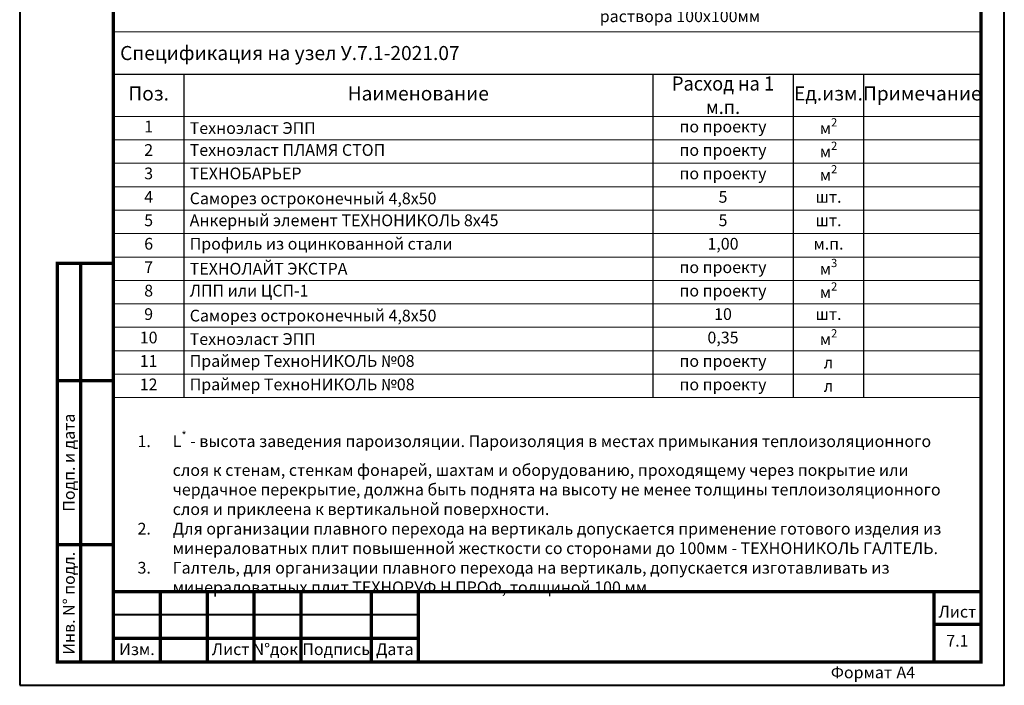
# Model space of a CAD drawing. Units: millimetres. Extents: x 76916 to 116339, y -41230 to 2974.
# Drawn here: x 81339 to 83439, y -22190 to -20770 of the extents above; entities that cross this region are included whole.
import ezdxf
from ezdxf import colors
from ezdxf.entities.mleader import LeaderData, LeaderLine
from ezdxf.enums import TextEntityAlignment as Align
from ezdxf.math import Vec2, Vec3

# ---------------------------------------------------------------- set-up
doc = ezdxf.new("R2010")
doc.units = ezdxf.units.MM
doc.layers.get('0').update_dxf_attribs({"lineweight": 30})
doc.layers.get('DEFPOINTS').update_dxf_attribs({"color": 251, "lineweight": 0})
doc.layers.add('TN-АННОТАЦИИ', color=7, linetype='Continuous', lineweight=20, true_color=0x000000)
doc.layers.add('TN-ТАБЛИЦЫ', color=7, linetype='Continuous', lineweight=40, true_color=0x000000)
doc.styles.get("Standard").update_dxf_attribs({"font": 'txt.shx'})
doc.styles.add('TN-Текст', font='isocpeur.ttf')
doc.styles.add('TN-Текст-Аннотативный', font='isocpeur.ttf')

# ---------------------------------------------------------------- blocks, each defined once
blk = doc.blocks.new('*T255')
at = {"layer": 'DEFPOINTS', "color": 8, "linetype": 'ByBlock', "lineweight": 0, "transparency": 16777216}
for p, q in [((0, 0), (1850, 0)), ((0, 0), (0, -90)), ((1850, 0), (1850, -90))]:
    blk.add_line(p, q, dxfattribs=at)
at = {"layer": 'TN-ТАБЛИЦЫ', "color": 0, "lineweight": 30, "transparency": 16777216}
for p, q in [((0, -90), (1850, -90)), ((0, -90), (0, -780)), ((150, -90), (150, -780)), ((1150, -90), (1150, -780)), ((1450, -90), (1450, -780)), ((1600, -90), (1600, -780)), ((1850, -90), (1850, -780))]:
    blk.add_line(p, q, dxfattribs=at)
at = {"layer": 'TN-ТАБЛИЦЫ', "color": 0, "linetype": 'ByBlock', "lineweight": 20, "transparency": 16777216}
for p, q in [((0, -180), (1850, -180)), ((0, -230), (1850, -230)), ((0, -280), (1850, -280)), ((0, -330), (1850, -330)), ((0, -380), (1850, -380)), ((0, -430), (1850, -430)), ((0, -480), (1850, -480)), ((0, -530), (1850, -530)), ((0, -580), (1850, -580)), ((0, -630), (1850, -630)), ((0, -680), (1850, -680)), ((0, -730), (1850, -730)), ((0, -780), (1850, -780))]:
    blk.add_line(p, q, dxfattribs=at)
at = {"layer": 'TN-ТАБЛИЦЫ', "color": 7, "lineweight": 13, "transparency": 16777216, "style": 'TN-Текст'}
for s, insert, char_height, width, attachment_point in [('{\\fISOCPEUR|b1|i0|c204|p34; Спецификация на узел \\C1;У.7.1-2021.07}', (5, -45), 30, 1840, 4), ('{\\W0.95;Расход на 1 м.п. }', (1300, -135), 30, 290, 5), ('Поз.', (75, -135), 30, 140, 5), ('Наименование', (650, -135), 30, 990, 5), ('Ед.изм.', (1525, -135), 30, 140, 5), ('Примечание', (1725, -135), 30, 240, 5), ('\\A1;м{\\H0.7x;\\S2^ ;}', (1525, -205), 25, 140, 5), ('1', (75, -205), 25, 140, 5), ('{\\C0; Техноэласт ЭПП}', (155, -205), 25, 990, 4), ('по проекту', (1300, -205), 25, 290, 5), ('2', (75, -255), 25, 140, 5), (' Техноэласт ПЛАМЯ СТОП', (155, -255), 25, 990, 4), ('по проекту', (1300, -255), 25, 290, 5), ('\\A1;м{\\H0.7x;\\S2^ ;}', (1525, -255), 25, 140, 5), ('3', (75, -305), 25, 140, 5), (' ТЕХНОБАРЬЕР', (155, -305), 25, 990, 4), ('\\A1;м{\\H0.7x;\\S2^ ;}', (1525, -305), 25, 140, 5), ('по проекту', (1300, -305), 25, 290, 5), ('4', (75, -355), 25, 140, 5), ('{\\C256; Саморез остроконечный 4,8х50}', (155, -355), 25, 990, 4), ('5', (1300, -355), 25, 290, 5), ('шт.', (1525, -355), 25, 140, 5), ('5', (75, -405), 25, 140, 5), (' Анкерный элемент ТЕХНОНИКОЛЬ 8х45', (155, -405), 25, 990, 4), ('5', (1300, -405), 25, 290, 5), ('шт.', (1525, -405), 25, 140, 5), ('6', (75, -455), 25, 140, 5), (' Профиль из оцинкованной стали', (155, -455), 25, 990, 4), ('1,00', (1300, -455), 25, 290, 5), ('м.п.', (1525, -455), 25, 140, 5), ('7', (75, -505), 25, 140, 5), ('{\\C256; ТЕХНОЛАЙТ ЭКСТРА}', (155, -505), 25, 990, 4), ('по проекту', (1300, -505), 25, 290, 5), ('\\A1;м{\\H0.7x;\\S3^ ;}', (1525, -505), 25, 140, 5), ('8', (75, -555), 25, 140, 5), (' ЛПП или ЦСП-1', (155, -555), 25, 990, 4), ('по проекту', (1300, -555), 25, 290, 5), ('\\A1;м{\\H0.7x;\\S2^ ;}', (1525, -555), 25, 140, 5), ('9', (75, -605), 25, 140, 5), ('{\\C256; Саморез остроконечный 4,8х50}', (155, -605), 25, 990, 4), ('10', (1300, -605), 25, 290, 5), ('шт.', (1525, -605), 25, 140, 5), ('10', (75, -655), 25, 140, 5), ('{\\C0; Техноэласт ЭПП}', (155, -655), 25, 990, 4), ('0,35', (1300, -655), 25, 290, 5), ('\\A1;м{\\H0.7x;\\S2^ ;}', (1525, -655), 25, 140, 5), ('11', (75, -705), 25, 140, 5), (' Праймер ТехноНИКОЛЬ №08', (155, -705), 25, 990, 4), ('по проекту', (1300, -705), 25, 290, 5), ('\\A1;л', (1525, -705), 25, 140, 5), ('12', (75, -755), 25, 140, 5), (' Праймер ТехноНИКОЛЬ №08', (155, -755), 25, 990, 4), ('по проекту', (1300, -755), 25, 290, 5), ('\\A1;л', (1525, -755), 25, 140, 5)]:
    blk.add_mtext(s, dxfattribs=dict(at, insert=insert, char_height=char_height, width=width, attachment_point=attachment_point))
blk = doc.blocks.new('*U23')
blk.add_lwpolyline([(0, 0), (210, 0), (210, 297), (0, 297)], close=True)
at = {"const_width": 0.7}
for points in [[(20, 5), (205, 5), (205, 292), (20, 292)], [(8, 5), (20, 5), (20, 90), (8, 90)], [(20, 20), (20, 5), (205, 5), (205, 20)]]:
    blk.add_lwpolyline(points, close=True, dxfattribs=at)
for points in [[(13, 5), (13, 90)], [(20, 65), (8, 65)], [(20, 30), (8, 30)], [(30, 20), (30, 5)], [(40, 20), (40, 5)], [(50, 20), (50, 5)], [(60, 20), (60, 5)], [(75, 20), (75, 5)], [(85, 20), (85, 5)], [(195, 20), (195, 5)], [(195, 13), (205, 13)], [(85, 10), (20, 10)]]:
    blk.add_lwpolyline(points, dxfattribs=at)
blk.add_lwpolyline([(85, 15), (20, 15)])
at = {"color": 0, "style": 'TN-Текст'}
for s, p in [('Подп. и дата', (10.5, 47.5)), ('Инв. N%%D подл.', (10.5, 17.5))]:
    blk.add_text(s, height=2.5, rotation=90, dxfattribs=at).set_placement(p, align=Align.MIDDLE_CENTER)
for s, p in [('Лист', (200, 13.67)), ('Изм.', (25, 5.67)), ('Лист', (45, 5.67)), ('N%%Dдок.', (55, 5.67)), ('Подпись', (67.5, 5.67)), ('Дата', (80, 5.67))]:
    blk.add_text(s, height=2.5, dxfattribs=at).set_placement(p, align=Align.BOTTOM_CENTER)
blk.add_text('Формат', height=2.5, dxfattribs=at).set_placement((173, 1.5))
at = {"color": 0, "lineweight": 30, "flags": 104}
blk.add_attdef('ФОРМА6', text='', height=3.5, dxfattribs=at).set_placement((140, 12.5), align=Align.MIDDLE_CENTER)
at = {"color": 0, "style": 'TN-Текст', "flags": 8}
blk.add_attdef('ЛИСТ__', text='', height=2.5, dxfattribs=at).set_placement((200, 9.5), align=Align.MIDDLE_CENTER)
blk.add_attdef('ФОРМАТ', (187, 1.5), '', height=2.5, dxfattribs=at)
blk = doc.blocks.new('_DotSmall')
at = {"color": 0, "linetype": 'ByBlock', "const_width": 0.5}
blk.add_lwpolyline([(-0.0625, 0, 1), (0.0625, 0, 1)], format="xyb", close=True, dxfattribs=at)

msp = doc.modelspace()

# ---------------------------------------------------------------- block references
msp.add_blockref('*T255', (81539.1, -20796.5))
at = {"layer": 'TN-ТАБЛИЦЫ', "color": 7}
ref = msp.add_blockref('*U23', (81339.1, -22190), dxfattribs=dict(at, xscale=10, yscale=10, zscale=10))
ref.add_attrib('ФОРМАТ', 'А4', (83209.1, -22175), dxfattribs={"layer": '0', "color": 0, "height": 25, "style": 'TN-Текст'})
ref.add_attrib('ЛИСТ__', '7.1', dxfattribs={"layer": '0', "color": 0, "height": 25, "style": 'TN-Текст'}).set_placement((83339.1, -22095), align=Align.MIDDLE_CENTER)

# ---------------------------------------------------------------- texts
at = {"layer": 'TN-АННОТАЦИИ', "color": 0, "insert": (81565.4, -21648.4), "char_height": 25, "attachment_point": 1, "style": 'TN-Текст-Аннотативный'}
msp.add_mtext_dynamic_manual_height_columns('\\A1;\\pxi-3,l4,t4;{\\C256;1.^IL\\H0.7x;\\S*^ ;\\H1.4286x; - высота заведения пароизоляции. Пароизоляция в местах примыкания теплоизоляционного слоя к стенам, стенкам фонарей, шахтам и оборудованию, проходящему через покрытие или чердачное перекрытие, должна быть поднята на высоту не менее толщины теплоизоляционного слоя и приклеена к вертикальной поверхности.\\P\\A0;2.^IДля организации плавного перехода на вертикаль допускается применение готового изделия из минераловатных плит повышенной жесткости со сторонами до 100мм - ТЕХНОНИКОЛЬ ГАЛТЕЛЬ.\\P3.^IГалтель, для организации плавного перехода на вертикаль, допускается изготавливать из минераловатных плит ТЕХНОРУФ Н ПРОФ, толщиной 100 мм.}', width=1752.212, gutter_width=20358.2, heights=[0], dxfattribs=at)

# ---------------------------------------------------------------- leaders
at = {"layer": 'TN-АННОТАЦИИ'}
ml = msp.add_multileader_mtext('Standard', dxfattribs=at)
ml.set_content('выкружка из ц.п.\\Pраствора 100х100мм', color=256, style='TN-Текст')
ml.set_leader_properties(color=256, linetype='ByLayer', lineweight=-1)
ml.set_arrow_properties(name='DOTSMALL')
ml.build(insert=Vec2(0, 0))
ml.multileader.update_dxf_attribs({"text_left_attachment_type": 6, "text_right_attachment_type": 6, "dogleg_length": 100, "arrow_head_size": 50, "scale": 10})
ctx = ml.context
ctx.base_point, ctx.scale, ctx.char_height, ctx.arrow_head_size, ctx.landing_gap_size, ctx.plane_origin = Vec3(82592.3, -20741.4), 10, 25, 50, 0, Vec3(80619, -21214.3)
ctx.left_attachment, ctx.right_attachment, ctx.text_align_type = 6, 6, 1
notes = []
notes.append((ctx, [(1, (1, 1, 0), (82584.1, -20741.4), (1, 0), 8.18, [(0, [(82360.8, -20191.1), (82360.8, -20416.8), (82584.1, -20416.8)], 0, [])])]))
ctx.mtext.insert, ctx.mtext.alignment, ctx.mtext.line_spacing_style, ctx.mtext.flow_direction = Vec3(82747.3, -20708.9), 2, 2, 5
for ctx, leaders in notes:
    for number, flags, end, landing, length, lines in leaders:
        leader = LeaderData()
        leader.index, (leader.has_last_leader_line, leader.has_dogleg_vector, leader.attachment_direction) = number, flags
        leader.last_leader_point, leader.dogleg_vector, leader.dogleg_length = Vec3(end), Vec3(landing), length
        for number, points, colour, breaks in lines:
            line = LeaderLine()
            line.index, line.vertices, line.color, line.breaks = number, Vec3.list(points), colors.encode_raw_color(colour), breaks
            leader.lines.append(line)
        ctx.leaders.append(leader)

doc.saveas('drawing.dxf')
